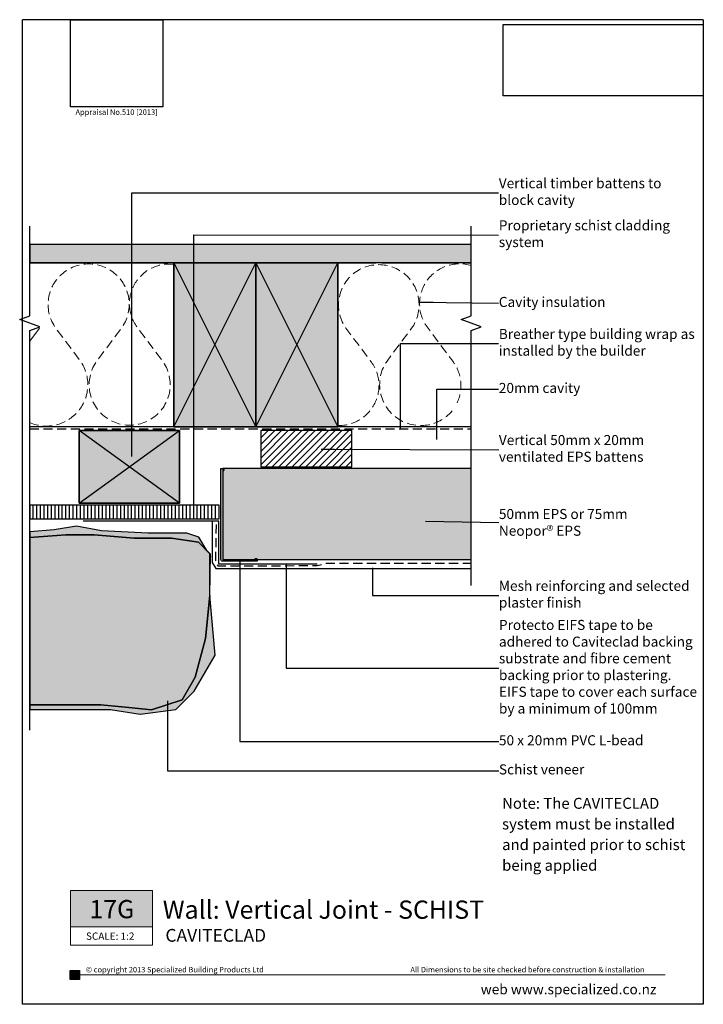
# Model space of a CAD drawing. Extents: x -30 to 345, y -91 to 449.
import ezdxf

# ---------------------------------------------------------------- set-up
doc = ezdxf.new("R2010")
doc.units = 0
doc.header["$LTSCALE"] = 5
doc.header["$MEASUREMENT"] = 0
doc.linetypes.add('Above', pattern=[9.6, 6, -3.6])
doc.linetypes.add('DASHEDX2', pattern=[1.5, 1, -0.5])
for name, color, linetype in [('Specialized_Fills', 7, 'Continuous'), ('Specialized_Lines', 7, 'Continuous'), ('Specialized_Text', 7, 'Continuous'), ('Viewport', 7, 'Continuous')]:
    doc.layers.add(name, color=color, linetype=linetype)
doc.styles.add('GENERATED_STYLE_1', font='ARIALUNI.TTF')
doc.styles.add('GENERATED_STYLE_2', font='ARIALUNI.TTF')
doc.styles.get("Standard").update_dxf_attribs({"font": 'txt', "bigfont": 'BIGFONT.SHX'})
doc.linetypes.add('PLASTER', pattern='A,2.4e-05,[1,PLASTER.SHX,S=0.2,R=0,X=0,Y=0],-2.379191', length=2.379215)
doc.linetypes.add('Sketch', pattern='A,0,[1,17G Wall_ Vertical Joint - SCHIST1.Shx,S=0.31746,R=0,X=0,Y=9.6494e-18],-40,0', length=40)
doc.dimstyles.new('GENERATED_STYLE__1', dxfattribs={"dimtxt": 0.18, "dimasz": 7.296, "dimexe": 0.18, "dimexo": 0.0625, "dimgap": 0.09, "dimtad": 0, "dimtih": 1, "dimtoh": 1, "dimdec": 4, "dimzin": 0, "dimdsep": 46, "dimcen": 0.09, "dimadec": 0, "dimazin": 0, "dimtfac": 1, "dimtdec": 4, "dimtmove": 0, "dimatfit": 3, "dimldrblk": 'ARROWHEAD_5', "dimfxl": 0, "dimtolj": 1, "dimtzin": 0, "dimarcsym": 0})
picture_1 = doc.add_image_def('image1.jpg', size_in_pixel=(828, 781))
picture_2 = doc.add_image_def('image2.jpg', size_in_pixel=(2521, 901))

# ---------------------------------------------------------------- blocks, each defined once
blk = doc.blocks.new('Fill_1')
h = blk.add_hatch()
h.set_pattern_fill('HPCRC1E0', color=251, scale=0.12, pattern_type=2)
h.set_pattern_definition([(82.875, (0, 4.2), (-5e-07, 8.4), [0.96747, -66.7555]), (75.9638, (0.12, 5.16), (-3e-07, 8.4), [0.49477, -34.13932]), (63.435, (0.24, 5.64), (-3e-08, 8.4), [1.07331, -17.70966]), (45, (0.72, 6.6), (9e-16, 8.4), [1.52735, -10.35204]), (33.69, (1.8, 7.68), (2e-07, 8.4), [0.4327, -29.85396]), (33.69, (10.2, 7.68), (2e-07, 8.4), [0.4327, -29.85396]), (33.69, (18.6, 7.68), (2e-07, 8.4), [0.4327, -29.85396]), (26.565, (2.16, 7.92), (-5e-08, 8.4), [0.26833, -18.51464]), (26.565, (10.56, 7.92), (-5e-08, 8.4), [0.26833, -18.51464]), (18.435, (2.4, 8.04), (3e-07, 8.4), [0.3795, -26.18366]), (18.435, (10.8, 8.04), (3e-07, 8.4), [0.3795, -26.18366]), (18.435, (19.2, 8.04), (3e-07, 8.4), [0.3795, -26.18366]), (26.565, (2.76, 8.16), (-5e-08, 8.4), [0.26833, -18.51464]), (26.565, (11.16, 8.16), (-5e-08, 8.4), [0.26833, -18.51464]), (11.31, (3, 8.28), (-5e-08, 8.4), [0.6119, -42.2199]), (11.31, (11.4, 8.28), (-5e-08, 8.4), [0.6119, -42.2199]), (11.31, (19.8, 8.28), (-5e-08, 8.4), [0.6119, -42.2199]), (11.31, (28.2, 8.28), (-5e-08, 8.4), [0.6119, -42.2199]), (11.31, (36.6, 8.28), (-5e-08, 8.4), [0.6119, -42.2199]), (0, (3.6, 8.4), (0, 8.4), [1.2, -7.2]), (348.69, (4.8, 8.4), (5e-08, 8.4), [0.6119, -42.2199]), (348.69, (13.2, 8.4), (5e-08, 8.4), [0.6119, -42.2199]), (348.69, (21.6, 8.4), (5e-08, 8.4), [0.6119, -42.2199]), (348.69, (30, 8.4), (5e-08, 8.4), [0.6119, -42.2199]), (348.69, (38.4, 8.4), (5e-08, 8.4), [0.6119, -42.2199]), (333.435, (5.4, 8.28), (5e-08, 8.4), [0.26833, -18.51464]), (333.435, (13.8, 8.28), (5e-08, 8.4), [0.26833, -18.51464]), (341.565, (5.64, 8.16), (-3e-07, 8.4), [0.3795, -26.18366]), (341.565, (14.04, 8.16), (-3e-07, 8.4), [0.3795, -26.18366]), (341.565, (22.44, 8.16), (-3e-07, 8.4), [0.3795, -26.18366]), (333.435, (6, 8.04), (5e-08, 8.4), [0.26833, -18.51464]), (333.435, (14.4, 8.04), (5e-08, 8.4), [0.26833, -18.51464]), (326.31, (6.24, 7.92), (-2e-07, 8.4), [0.4327, -29.85396]), (326.31, (14.64, 7.92), (-2e-07, 8.4), [0.4327, -29.85396]), (326.31, (23.04, 7.92), (-2e-07, 8.4), [0.4327, -29.854]), (315, (6.6, 7.68), (-9e-16, 8.4), [1.52735, -10.35204]), (296.565, (7.68, 6.6), (3e-08, 8.4), [1.07331, -17.70966]), (284.0362, (8.16, 5.64), (3e-07, 8.4), [0.49477, -34.13932]), (277.125, (8.28, 5.16), (5e-07, 8.4), [0.96747, -66.7555]), (277.125, (0, 4.2), (5e-07, 8.4), [0.96747, -66.7555]), (284.0362, (0.12, 3.24), (3e-07, 8.4), [0.49477, -34.13932]), (296.565, (0.24, 2.76), (3e-08, 8.4), [1.07331, -17.70966]), (315, (0.72, 1.8), (-9e-16, 8.4), [1.52735, -10.35204]), (326.31, (1.8, 0.72), (-2e-07, 8.4), [0.43267, -29.85396]), (326.31, (10.2, 0.72), (-2e-07, 8.4), [0.4327, -29.85396]), (326.31, (18.6, 0.72), (-2e-07, 8.4), [0.4327, -29.85396]), (333.435, (2.16, 0.48), (5e-08, 8.4), [0.26833, -18.51464]), (333.435, (10.56, 0.48), (5e-08, 8.4), [0.26833, -18.51464]), (341.565, (2.4, 0.36), (-3e-07, 8.4), [0.3795, -26.18366]), (341.565, (10.8, 0.36), (-3e-07, 8.4), [0.3795, -26.18366]), (341.565, (19.2, 0.36), (-3e-07, 8.4), [0.3795, -26.18366]), (333.435, (2.76, 0.24), (5e-08, 8.4), [0.26833, -18.51464]), (333.435, (11.16, 0.24), (5e-08, 8.4), [0.26833, -18.51464]), (348.69, (3, 0.12), (5e-08, 8.4), [0.6119, -42.2199]), (348.69, (11.4, 0.12), (5e-08, 8.4), [0.6119, -42.2199]), (348.69, (19.8, 0.12), (5e-08, 8.4), [0.6119, -42.2199]), (348.69, (28.2, 0.12), (5e-08, 8.4), [0.6119, -42.2199]), (348.69, (36.6, 0.12), (5e-08, 8.4), [0.6119, -42.2199]), (0, (3.6, 0), (0, 8.4), [1.2, -7.2]), (11.31, (4.8, 0), (-5e-08, 8.4), [0.6119, -42.2199]), (11.31, (13.2, 0), (-5e-08, 8.4), [0.6119, -42.2199]), (11.31, (21.6, 0), (-5e-08, 8.4), [0.6119, -42.2199]), (11.31, (30, 0), (-5e-08, 8.4), [0.6119, -42.2199]), (11.31, (38.4, 0), (-5e-08, 8.4), [0.6119, -42.2199]), (26.565, (5.4, 0.12), (-5e-08, 8.4), [0.26833, -18.51464]), (26.565, (13.8, 0.12), (-5e-08, 8.4), [0.26833, -18.51464]), (18.435, (5.64, 0.24), (3e-07, 8.4), [0.3795, -26.18366]), (18.435, (14.04, 0.24), (3e-07, 8.4), [0.3795, -26.18366]), (18.435, (22.44, 0.24), (3e-07, 8.4), [0.3795, -26.18366]), (26.565, (6, 0.36), (-5e-08, 8.4), [0.26833, -18.51464]), (26.565, (14.4, 0.36), (-5e-08, 8.4), [0.26833, -18.51464]), (33.69, (6.24, 0.48), (2e-07, 8.4), [0.4327, -29.85396]), (33.69, (14.64, 0.48), (2e-07, 8.4), [0.4327, -29.85396]), (33.69, (23.04, 0.48), (2e-07, 8.4), [0.4327, -29.85396]), (45, (6.6, 0.72), (9e-16, 8.4), [1.52735, -10.35204]), (63.435, (7.68, 1.8), (-3e-08, 8.4), [1.07331, -17.70966]), (75.9638, (8.16, 2.76), (-3e-07, 8.4), [0.49477, -34.13932]), (82.875, (8.28, 3.24), (-5e-07, 8.4), [0.96747, -66.7555])])
h.paths.add_polyline_path([(218.17, 185.26), (81.93, 185.26), (81.93, 135.4), (218.17, 135.4)])
at = {"layer": 'Specialized_Fills', "linetype": 'Continuous'}
for p, q in [((218.17, 185.26), (81.93, 185.26)), ((81.93, 185.26), (81.93, 135.4)), ((218.17, 135.4), (218.17, 185.26)), ((81.93, 135.4), (218.17, 135.4))]:
    blk.add_line(p, q, dxfattribs=at)
blk = doc.blocks.new('ARROWHEAD_5')
at = {"color": 0, "linetype": 'Continuous', "lineweight": 0}
blk.add_line((0, 0), (-1, 0), dxfattribs=at)
blk.add_solid([(-1, 0.2679), (0, 0), (-1, -0.2679), (-1, 0.2679)], dxfattribs=at)

msp = doc.modelspace()

# ---------------------------------------------------------------- hatches: boundary and pattern name
at = {"lineweight": 5}
h = msp.add_hatch(color=30, dxfattribs=at)
h.dxf.hatch_style = 1
h.paths.add_polyline_path([(43.15, -48.25), (43.15, -28.25), (-1.85, -28.25), (-1.85, -48.25)])
h = msp.add_hatch(color=30)
h.dxf.hatch_style = 1
h.paths.add_polyline_path([(-1.93, -72.07), (-1.93, -77.07), (3.07, -77.07), (3.07, -72.07)])
at = {"layer": 'Specialized_Fills', "linetype": 'Continuous', "lineweight": 13}
h = msp.add_hatch(color=254, dxfattribs=at)
edge = h.paths.add_edge_path()
edge.add_line((-24.13, 326.12), (-24.13, 316.12))
edge.add_line((-24.13, 316.12), (6.5, 316.12))
edge.add_arc((8.17, 293.68), 22.5, 85.7509, 94.2491, ccw=False)
edge.add_line((9.83, 316.12), (51.5, 316.12))
edge.add_arc((53.17, 293.68), 22.5, 85.7509, 94.2491, ccw=False)
edge.add_line((54.83, 316.12), (99.83, 316.12))
edge.add_line((99.83, 316.12), (144.83, 316.12))
edge.add_line((144.83, 316.12), (165.55, 316.12))
edge.add_arc((167.22, 293.68), 22.5, 85.7509, 94.2491, ccw=False)
edge.add_line((168.88, 316.12), (210.55, 316.12))
edge.add_arc((212.22, 293.68), 22.5, 85.7509, 94.2491, ccw=False)
edge.add_line((213.88, 316.12), (217.91, 316.12))
edge.add_line((217.91, 316.12), (217.91, 326.12))
edge.add_line((217.91, 326.12), (-24.13, 326.12))
for points in [[(99.83, 316.12), (99.83, 226.12), (54.83, 226.12), (54.83, 316.12)], [(144.83, 316.12), (144.83, 226.12), (99.83, 226.12), (99.83, 316.12)], [(2.98, 224.08), (57.98, 224.08), (57.98, 184.2), (2.98, 184.2)], [(40.83, 167.72), (15.24, 169.11), (1.51, 171.67), (-10.82, 169.58), (-24.13, 168.42), (-24.13, 165.39), (-4.25, 166.76), (11.12, 166.76), (33.11, 165), (53.55, 165), (68.3, 162.82), (72.93, 158.19), (68.62, 165.65), (61.99, 167.72)], [(77.48, 100.84), (74.69, 133.51), (72.25, 110), (66.55, 88.74), (59.42, 76.4), (42.55, 70.77), (30.28, 72.07), (14.94, 73.69), (-4.02, 73.69), (-24.13, 73.69), (-24.13, 71.02), (20.24, 71.02), (36.49, 68.43), (56.03, 71.02), (66.04, 81.03)]]:
    msp.add_hatch(color=254, dxfattribs=at).paths.add_polyline_path(points)
at = {"layer": 'Specialized_Fills', "linetype": 'Continuous'}
h = msp.add_hatch(dxfattribs=at)
h.set_pattern_fill('LINES___ANGLED', color=256, style=0, pattern_type=2)
h.set_pattern_definition([(45, (-0.2569, 17.949), (-1.838478, 1.838478), [])])
h.paths.add_polyline_path([(102.51, 204.2), (152.51, 204.2), (152.51, 224.08), (102.51, 224.08)])
at = {"layer": 'Specialized_Fills', "linetype": 'Continuous', "lineweight": 20}
h = msp.add_hatch(color=30, dxfattribs=at)
edge = h.paths.add_edge_path()
edge.add_arc((81.77, 202.55), 0.65, -98.8499, 90, ccw=False)
edge.add_line((81.67, 201.91), (81.67, 153.35))
edge.add_line((81.67, 153.35), (99.48, 153.35))
edge.add_arc((99.97, 153.45), 0.5, 0, 191.537, ccw=False)
edge.add_line((100.47, 153.45), (100.47, 152.35))
edge.add_line((100.47, 152.35), (81.57, 152.35))
edge.add_arc((81.57, 153.25), 0.9, 180, 270, ccw=False)
edge.add_line((80.67, 153.25), (80.67, 203.2))
edge.add_line((80.67, 203.2), (81.77, 203.2))
at = {"layer": 'Specialized_Fills', "linetype": 'Continuous'}
h = msp.add_hatch(dxfattribs=at)
h.set_pattern_fill('LINES___VERTICAL', color=256, style=0, pattern_type=2)
h.set_pattern_definition([(90, (-0.2569, 17.949), (-2, 0), [])])
h.paths.add_polyline_path([(79.71, 175.7), (79.71, 183.2), (-24.13, 183.2), (-24.13, 175.7)])
at = {"layer": 'Specialized_Fills', "linetype": 'Continuous', "lineweight": 0}
for points in [[(-24.13, 73.69), (-4.02, 73.69), (14.94, 73.69), (30.28, 72.07), (42.55, 70.77), (59.42, 76.4), (66.55, 88.74), (72.25, 110), (74.69, 133.51), (74.69, 156.31, 0.071764), (74.92, 154.84), (74.93, 156.18), (74.69, 156.43), (68.3, 162.82), (53.55, 165), (33.11, 165), (11.12, 166.76), (-4.25, 166.76), (-24.13, 165.39)], [(74.69, 133.51), (72.25, 110), (66.55, 88.74), (59.42, 76.4), (42.55, 70.77), (30.28, 72.07), (14.94, 73.69), (-4.02, 73.69), (-24.13, 73.69), (-24.13, 71.02), (20.24, 71.02), (36.49, 68.43), (56.03, 71.02), (66.04, 81.03), (77.48, 100.84)]]:
    msp.add_hatch(color=7, dxfattribs=at).paths.add_polyline_path(points, flags=0)
at = {"layer": 'Specialized_Fills', "linetype": 'Continuous', "lineweight": 13}
h = msp.add_hatch(color=254, dxfattribs=at)
edge = h.paths.add_edge_path()
edge.add_line((-4.25, 166.76), (-24.13, 165.39))
edge.add_line((-24.13, 165.39), (-24.13, 73.69))
edge.add_line((-24.13, 73.69), (-4.02, 73.69))
edge.add_line((-4.02, 73.69), (14.94, 73.69))
edge.add_line((14.94, 73.69), (30.28, 72.07))
edge.add_line((30.28, 72.07), (42.55, 70.77))
edge.add_line((42.55, 70.77), (59.42, 76.4))
edge.add_line((59.42, 76.4), (66.55, 88.74))
edge.add_line((66.55, 88.74), (72.25, 110))
edge.add_line((72.25, 110), (74.69, 133.51))
edge.add_line((74.69, 133.51), (74.69, 156.31))
edge.add_arc((79.87, 156.37), 5.18, 180.6538, 197.0729)
edge.add_line((74.92, 154.84), (74.93, 156.18))
edge.add_line((74.93, 156.18), (74.69, 156.43))
edge.add_line((74.69, 156.43), (68.3, 162.82))
edge.add_line((68.3, 162.82), (53.55, 165))
edge.add_line((53.55, 165), (33.11, 165))
edge.add_line((33.11, 165), (11.12, 166.76))
edge.add_line((11.12, 166.76), (-4.25, 166.76))

# ---------------------------------------------------------------- linework, layer by layer
at = {"color": 30}
msp.add_line((-1.93, -72.07), (3.07, -72.07), dxfattribs=at)
at = {"linetype": 'Continuous', "flags": 128}
for points in [[(-24.13, 59.67), (-24.13, 278.89), (-18.63, 280.89), (-29.62, 284.89), (-24.13, 286.89), (-24.13, 336.1)], [(217.91, 139.09), (217.91, 278.89), (223.41, 280.89), (212.42, 284.89), (217.91, 286.89), (217.91, 336.1)]]:
    msp.add_lwpolyline(points, dxfattribs=at)
at = {"lineweight": 5}
for points in [[(-1.85, -28.25), (-1.85, -48.25), (43.15, -48.25), (43.15, -28.25), (-1.85, -28.25)], [(-1.85, -48.25), (-1.85, -58.25), (43.15, -58.25), (43.15, -48.25)], [(3.07, -74.57), (324.23, -74.57)]]:
    msp.add_lwpolyline(points, dxfattribs=at)
at = {"color": 30}
msp.add_lwpolyline([(-1.93, -72.07), (3.07, -72.07), (3.07, -77.07), (-1.93, -77.07)], close=True, dxfattribs=at)
at = {"layer": 'Specialized_Fills', "linetype": 'Continuous', "flags": 128}
for points in [[(-24.13, 326.12), (-24.13, 316.12), (6.5, 316.12, -0.037098), (9.83, 316.12), (51.5, 316.12, -0.037098), (54.83, 316.12), (99.83, 316.12), (144.83, 316.12), (165.55, 316.12, -0.037098), (168.88, 316.12), (210.55, 316.12, -0.037098), (213.88, 316.12), (217.91, 316.12), (217.91, 326.12)], [(81.77, 203.2, -1.080373), (81.67, 201.91), (81.67, 153.35), (99.48, 153.35, -1.10611), (100.47, 153.45), (100.47, 152.35), (81.57, 152.35, -0.414214), (80.67, 153.25), (80.67, 203.2)], [(-4.25, 166.76), (-24.13, 165.39), (-24.13, 73.69), (-4.02, 73.69), (14.94, 73.69), (30.28, 72.07), (42.55, 70.77), (59.42, 76.4), (66.55, 88.74), (72.25, 110), (74.69, 133.51), (74.69, 156.31, 0.071764), (74.92, 154.84), (74.93, 156.18), (74.69, 156.43), (68.3, 162.82), (53.55, 165), (33.11, 165), (11.12, 166.76)]]:
    msp.add_lwpolyline(points, format="xyb", close=True, dxfattribs=at)
at = {"layer": 'Specialized_Fills', "color": 253, "linetype": 'DASHEDX2', "lineweight": 20, "flags": 128}
for points in [[(-24.13, 228.43, 0.757181), (3.67, 262.18), (-9.83, 280.18, -1.958001), (26.17, 280.18), (12.67, 262.18, 1.954806), (48.67, 262.18), (35.17, 280.18, -0.666979), (54.83, 315.24)], [(144.83, 226.82, 0.632377), (162.72, 262.18), (149.22, 280.18, -1.936355), (185.22, 280.18), (171.72, 262.18, 0.956241), (207.47, 234.86)], [(210.1, 239.16, 0.276861), (207.72, 262.18), (194.22, 280.18, -0.733846), (217.91, 314.53)]]:
    msp.add_lwpolyline(points, format="xyb", dxfattribs=at)
at = {"layer": 'Specialized_Fills', "linetype": 'Continuous', "flags": 128}
for points in [[(99.83, 316.12), (99.83, 226.12), (54.83, 226.12), (54.83, 316.12)], [(144.83, 316.12), (144.83, 226.12), (99.83, 226.12), (99.83, 316.12)], [(2.98, 224.08), (57.98, 224.08), (57.98, 184.2), (2.98, 184.2)], [(102.51, 204.2), (152.51, 204.2), (152.51, 224.08), (102.51, 224.08)], [(79.71, 175.7), (79.71, 183.2), (-24.13, 183.2), (-24.13, 175.7)], [(40.83, 167.72), (15.24, 169.11), (1.51, 171.67), (-10.82, 169.58), (-24.13, 168.42), (-24.13, 165.39), (-4.25, 166.76), (11.12, 166.76), (33.11, 165), (53.55, 165), (68.3, 162.82), (72.93, 158.19), (68.62, 165.65), (61.99, 167.72)], [(77.48, 100.84), (74.69, 133.51), (72.25, 110), (66.55, 88.74), (59.42, 76.4), (42.55, 70.77), (30.28, 72.07), (14.94, 73.69), (-4.02, 73.69), (-24.13, 73.69), (-24.13, 71.02), (20.24, 71.02), (36.49, 68.43), (56.03, 71.02), (66.04, 81.03)]]:
    msp.add_lwpolyline(points, close=True, dxfattribs=at)
at = {"layer": 'Specialized_Fills', "color": 253, "linetype": 'Above', "lineweight": 20, "flags": 128}
msp.add_lwpolyline([(-18.83, 280.18), (-24.13, 273.13)], dxfattribs=at)
at = {"layer": 'Specialized_Lines', "linetype": 'Continuous'}
for p, q in [((217.91, 326.12), (-24.13, 326.12)), ((217.91, 316.12), (-24.13, 316.12)), ((54.83, 226.12), (99.83, 316.12)), ((54.83, 316.12), (99.83, 226.12)), ((99.83, 226.12), (144.83, 316.12)), ((99.83, 316.12), (144.83, 226.12)), ((217.91, 226.12), (-24.13, 226.12)), ((57.98, 184.2), (2.98, 224.08)), ((2.98, 184.2), (57.98, 224.08)), ((217.64, 226.12), (61.47, 226.12))]:
    msp.add_line(p, q, dxfattribs=at)
at = {"layer": 'Specialized_Lines', "linetype": 'DASHEDX2'}
msp.add_line((-24.13, 224.9), (217.91, 224.9), dxfattribs=at)
at = {"layer": 'Specialized_Lines', "linetype": 'Continuous', "flags": 128}
for points in [[(54.83, 226.12), (99.83, 226.12), (99.83, 316.12), (54.83, 316.12)], [(99.83, 226.12), (144.83, 226.12), (144.83, 316.12), (99.83, 316.12)], [(57.98, 184.2), (57.98, 224.08), (2.98, 224.08), (2.98, 184.2)]]:
    msp.add_lwpolyline(points, close=True, dxfattribs=at)
msp.add_lwpolyline([(133.42, 150.84), (79.53, 150.84), (79.53, 174.38), (5.08, 174.38)], dxfattribs=at)
at = {"layer": 'Specialized_Lines', "linetype": 'PLASTER', "ltscale": 3}
msp.add_lwpolyline([(75.81, 174.38), (75.81, 151.71), (77.98, 148.33), (217.9, 148.33)], dxfattribs=at)
at = {"layer": 'Specialized_Lines', "linetype": 'Sketch', "flags": 128}
for points in [[(72.93, 158.18), (68.62, 165.65), (61.99, 167.72), (40.83, 167.72), (15.24, 169.11), (1.51, 171.67), (-10.82, 169.58), (-24.13, 168.42)], [(74.69, 133.51), (74.93, 156.18), (68.3, 162.82), (53.55, 165), (33.11, 165), (11.12, 166.76), (-4.25, 166.76), (-24.13, 165.39)], [(74.69, 133.51), (72.25, 110), (66.55, 88.74), (59.42, 76.4), (42.55, 70.77), (30.28, 72.07), (14.94, 73.69), (-4.02, 73.69), (-24.13, 73.69)], [(-24.13, 71.02), (20.24, 71.02), (36.49, 68.43), (56.03, 71.02), (66.04, 81.03), (77.48, 100.84), (74.69, 133.51)]]:
    msp.add_lwpolyline(points, dxfattribs=at)
at = {"layer": 'Specialized_Lines', "linetype": 'DASHEDX2', "flags": 128}
msp.add_lwpolyline([(77.99, 172.57), (77.69, 151.65), (78.98, 149.92), (133.42, 149.94), (138.29, 151.35), (217.91, 151.35)], dxfattribs=at)
at = {"layer": 'Viewport', "color": 7}
for p, q in [((-28.05, -90.65), (-28.05, 449.39)), ((345.09, 449.39), (-28.05, 449.39)), ((345.09, 449.39), (345.09, -90.65)), ((345.09, -90.65), (-28.05, -90.65))]:
    msp.add_line(p, q, dxfattribs=at)

# ---------------------------------------------------------------- block references
at = {"layer": 'Specialized_Fills', "color": 30, "linetype": 'Continuous', "lineweight": 20}
msp.add_blockref('Fill_1', (-0.26, 17.95), dxfattribs=at)

# ---------------------------------------------------------------- texts
at = {"layer": 'Specialized_Lines', "char_height": 10}
for s, width, insert, attachment_point in [('{\\fArial|b1|i0|c0|p34;17G}', 90.3406, (20.86, -38.44), 5), ('{\\fArial|b1|i0|c0|p34;Wall: Vertical Joint - SCHIST}', 256.6705, (48.78, -33.73), 1)]:
    msp.add_mtext_dynamic_manual_height_columns(s, width=width, gutter_width=12.5, heights=[0], dxfattribs=dict(at, insert=insert, attachment_point=attachment_point))
at = {"layer": 'Specialized_Lines', "color": 30, "style": 'GENERATED_STYLE_2'}
for s, width, insert, char_height, attachment_point in [('SCALE: 1:2', 34.3709, (20, -53.27), 4, 5), ('CAVITECLAD', 63.2309, (50.25, -49.32), 7, 1)]:
    msp.add_mtext_dynamic_manual_height_columns(s, width=width, gutter_width=12.5, heights=[0], dxfattribs=dict(at, insert=insert, char_height=char_height, attachment_point=attachment_point))
at = {"layer": 'Specialized_Text', "linetype": 'Continuous', "attachment_point": 4}
for s, insert, char_height, width, style in [('Appraisal No.510 [2013]', (0.98, 398.32), 3, 48.8734, 'GENERATED_STYLE_2'), ('{Vertical timber battens to block cavity}', (232.99, 354.41), 5.5, 110.1019, 'GENERATED_STYLE_1'), ('{Proprietary schist cladding system}', (232.99, 331.3), 5.5, 101.4599, 'GENERATED_STYLE_1'), ('{Cavity insulation}', (232.99, 293.87), 5.5, 102.094, 'GENERATED_STYLE_1'), ('{Breather type building wrap as installed by the builder}', (233, 271.72), 5.5, 110.5718, 'GENERATED_STYLE_1'), ('{20mm cavity}', (233.01, 246.7), 5.5, 70.6413, 'GENERATED_STYLE_1'), ('{Vertical 50mm x 20mm ventilated EPS battens}', (233.02, 213.54), 5.5, 102.4107, 'GENERATED_STYLE_1'), ('50mm EPS or {\\C30;75mm Neopor® EPS}', (233.03, 173.68), 5.5, 70.6413, 'GENERATED_STYLE_1'), ('{Mesh reinforcing and selected plaster finish}', (233.04, 133.57), 5.5, 110.6115, 'GENERATED_STYLE_1'), ('{Protecto EIFS tape to be adhered to Caviteclad backing substrate and fibre cement backing prior to plastering. EIFS tape to cover each surface by a minimum of 100mm}', (233.06, 93.8), 5.5, 111.2991, 'GENERATED_STYLE_1'), ('{50 x 20mm PVC L-bead}', (233.07, 53.45), 5.5, 100.5615, 'GENERATED_STYLE_1'), ('{Schist veneer}', (233.07, 37.48), 5.5, 75.3286, 'GENERATED_STYLE_1'), ('© copyright 2013 Specialized Building Products Ltd', (6.64, -72.04), 3, 163.0042, 'GENERATED_STYLE_2'), ('All Dimensions to be site checked before construction & installation', (184.54, -72.04), 3, 163.0042, 'GENERATED_STYLE_2')]:
    msp.add_mtext(s, dxfattribs=dict(at, insert=insert, char_height=char_height, width=width, style=style))
at = {"layer": 'Specialized_Text', "color": 30, "linetype": 'Continuous', "lineweight": 20, "attachment_point": 7}
for s, insert, char_height, width, line_spacing_factor, style in [('{Note: The CAVITECLAD system must be installed and painted prior to schist being applied}', (234.81, -19.27), 6, 109.0728, 1.132563, 'GENERATED_STYLE_1'), ('{\\fArial Unicode MS|b1|i0|c0|p34;web \\fArial Unicode MS|b0|i0|c0|p34;\\C256;www.specialized.co.nz}', (223.09, -85.17), 5.5, 111.9229, 1.126621, 'GENERATED_STYLE_2')]:
    msp.add_mtext(s, dxfattribs=dict(at, insert=insert, char_height=char_height, width=width, line_spacing_factor=line_spacing_factor, style=style))

# ---------------------------------------------------------------- referenced raster images: frames only (the image files are external)
at = {"color": 7}
image = msp.add_image(picture_1, insert=(-1.85, 401.62), size_in_units=(50.65, 47.78), dxfattribs=at)
image.dxf.flags = 7
image = msp.add_image(picture_2, insert=(235.47, 407.59), size_in_units=(109.62, 39.18), dxfattribs=at)
image.dxf.flags = 7

# ---------------------------------------------------------------- leaders
at = {"layer": 'Specialized_Text', "color": 251, "linetype": 'Continuous', "lineweight": 13, "annotation_type": 0, "has_hookline": 1, "hookline_direction": 0}
for points, text_width in [([(31.83, 209.77), (31.83, 354.41), (232.9, 354.41)], 104.98), ([(65.87, 183.2), (65.87, 331.31), (232.9, 331.3)], 89.02), ([(189.8, 294.52), (232.9, 293.87)], 55.05), ([(179.08, 224.9), (179.08, 271.76), (232.91, 271.72)], 102.92), ([(199.08, 219.16), (199.08, 246.7), (232.92, 246.7)], 42.83), ([(135.68, 213.77), (232.93, 213.54)], 78.02), ([(192.85, 174.29), (232.94, 173.68)], 70.49), ([(91.02, 152.35), (91.06, 53.46), (232.98, 53.45)], 81.13), ([(116.49, 150.84), (116.49, 93.79), (232.97, 93.8)], 108.42), ([(163.71, 148.7), (163.71, 133.58), (232.95, 133.57)], 101.38), ([(51.42, 75.84), (51.42, 37.47), (232.98, 37.48)], 46.31)]:
    msp.add_leader(points, dimstyle='GENERATED_STYLE__1', dxfattribs=dict(at, text_width=text_width))

doc.saveas('drawing.dxf')
